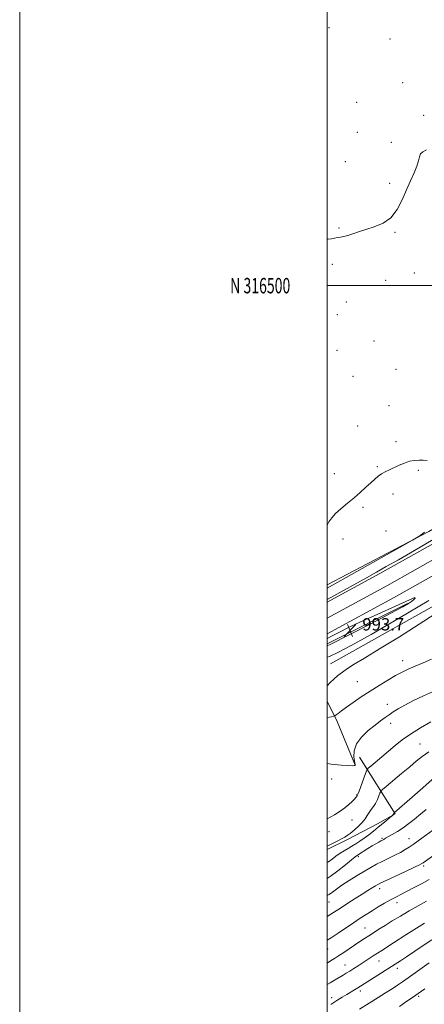
# Model space of a CAD drawing. Extents: x 2187300 to 2190200, y 314800 to 317700.
# Drawn here: x 2187300 to 2187563, y 316032 to 316673 of the extents above; entities that cross this region are included whole.
import ezdxf
from ezdxf.enums import TextEntityAlignment as Align

# ---------------------------------------------------------------- set-up
doc = ezdxf.new("R2010")
doc.units = 0
doc.header["$MEASUREMENT"] = 0
for name, color, linetype, lineweight in [('32000', 7, 'Continuous', 0), ('32001', 7, 'Continuous', 0), ('DTM HARD BREAKLINE', 7, 'Continuous', 0), ('DTM SPOT ELEVATION', 2, 'Continuous', 13), ('INDEX CONTOUR', 41, 'Continuous', 13), ('INTERMEDIATE CONTOUR', 44, 'Continuous', 0), ('INTERMEDIATE CONTOUR DEPRESSION', 44, 'Continuous', 0), ('SPOT ELEVATION', 7, 'Continuous', 0)]:
    doc.layers.add(name, color=color, linetype=linetype, lineweight=lineweight)
doc.styles.add('Style-ITALICS', font='ITALICS.shx')
doc.styles.add('Style-WORKING', font='WORKING.shx')

# ---------------------------------------------------------------- blocks, each defined once
blk = doc.blocks.new('SPOT')
at = {"layer": 'SPOT ELEVATION'}
for p, q in [((-3.90999999968335, -3.910000000032596), (3.820000000298023, 3.809999999997672)), ((-1.649999999906868, 3.769999999960419), (1.720000000204891, -3.929999999993015))]:
    blk.add_line(p, q, dxfattribs=at)

msp = doc.modelspace()

# ---------------------------------------------------------------- linework, layer by layer
at = {"layer": '32000', "flags": 128}
for points in [[(2187300, 314800), (2190200, 314800), (2190200, 317700), (2187300, 317700), (2187300, 314800)], [(2187500, 315000), (2190000, 315000), (2190000, 317500), (2187500, 317500), (2187500, 315000)], [(2187500, 316500), (2190000, 316500)]]:
    msp.add_lwpolyline(points, dxfattribs=at)
at = {"layer": 'DTM HARD BREAKLINE', "extrusion": (0.1261792787309096, -0.2365319589968585, 0.963395776403476), "elevation": 202173.9788979821, "flags": 128}
msp.add_lwpolyline([(2078902.94398152, -722821.8697710398), (2079051.351926645, -722818.6245093226), (2079100.544132821, -722820.2284892518)], dxfattribs=at)
at = {"layer": 'DTM HARD BREAKLINE', "extrusion": (-0.005646428470311606, -0.002835331498781647, 0.9999800391711936), "elevation": -12254.81262180843, "flags": 128}
msp.add_lwpolyline([(2187470.738033679, 316233.427663135), (2187522.929285242, 316259.634768476)], dxfattribs=at)
at = {"layer": 'DTM HARD BREAKLINE', "extrusion": (-0.6473417418429166, -0.2276830266934051, 0.7273988648764231), "elevation": -1487333.662288727, "flags": 128}
msp.add_lwpolyline([(427487.106545364, 1578053.147619035), (427501.8386747256, 1578055.598746219), (427532.3093976502, 1578057.813795756)], dxfattribs=at)
at = {"layer": 'DTM HARD BREAKLINE'}
for points in [[(2187500, 316305.284, 991.427), (2187566.19, 316340.03, 992.08), (2187641.11, 316383.95, 993.2), (2187690.16, 316417.21, 993.27), (2187746.5, 316458.45, 992.8100000000001), (2187805.48, 316505.66, 992.14), (2187872.42, 316558.2, 991.15), (2187895.61, 316580.14, 988.76)], [(2187903.54, 316571.95, 992.4), (2187901.86, 316570.96, 992.4300000000001), (2187846.15, 316529.81, 992.57), (2187796.71, 316487.29, 993.13), (2187746.2, 316447.19, 993.74), (2187715.5, 316422.99, 995.02), (2187698.04, 316410.21, 995.16), (2187680.13, 316398.07, 995.22), (2187661.8, 316386.56, 995.21), (2187643.24, 316375.81, 995.11), (2187589.66, 316343.6, 994.78), (2187534.33, 316312.61, 994.59), (2187500, 316293.936, 994.4739999999999)], [(2187903.85, 316561.24, 992.64), (2187851.77, 316522.77, 992.77), (2187802.44, 316480.35, 993.33), (2187751.78, 316440.13, 993.94), (2187720.95, 316415.82, 995.22), (2187703.23, 316402.85, 995.36), (2187685.05, 316390.53, 995.4200000000001), (2187666.45, 316378.86, 995.41), (2187647.81, 316368.06, 995.3100000000001), (2187594.18, 316335.82, 994.98), (2187538.68, 316304.73, 994.7900000000001), (2187500, 316283.687, 994.66)], [(2187904.18, 316550.29, 992.45), (2187857.39, 316515.73, 992.57), (2187808.17, 316473.41, 993.13), (2187757.36, 316433.07, 993.74), (2187726.4, 316408.65, 995.02), (2187708.41, 316395.49, 995.16), (2187689.97, 316382.99, 995.22), (2187671.1, 316371.15, 995.21), (2187652.38, 316360.31, 995.11), (2187598.7, 316328.04, 994.78), (2187543.03, 316296.85, 994.59), (2187500, 316273.438, 994.446)], [(2187500, 316133.076, 1006.342), (2187513.21, 316139.53, 1006.39), (2187532.74, 316149.7, 1007.47), (2187544.31, 316156.23, 1008.12), (2187521.09, 316193.12, 1002.91)]]:
    msp.add_polyline3d(points, dxfattribs=at)
at = {"layer": 'DTM SPOT ELEVATION'}
for p in [(2187501.08, 316667.96, 987.5500000000001), (2187540.94, 316660.59, 987.47), (2187549.14, 316632.11, 987.44), (2187519.22, 316619.39, 987.84), (2187562.79, 316610.8, 987.33), (2187519.57, 316599.67, 987.78), (2187541.68, 316593.26, 987.69), (2187511.81, 316580.71, 987.7900000000001), (2187540.7, 316566.57, 987.66), (2187507.76, 316537.54, 987.9300000000001), (2187544.11, 316534.78, 988.09), (2187503.28, 316513.94, 988.2), (2187556.7, 316508.25, 988.34), (2187538.08, 316503.37, 988.37), (2187512.36, 316489.29, 988.41), (2187506.52, 316481.12, 988.49), (2187530.52, 316464.04, 988.6), (2187506.4, 316457.94, 988.6), (2187544.75, 316445.62, 988.71), (2187516.79, 316440.99, 988.78), (2187540.24, 316421.92, 989.08), (2187519.86, 316408.55, 989.21), (2187544.84, 316398.4, 989.58), (2187532.67, 316382.18, 989.85), (2187559.19, 316379.85, 990.24), (2187504.73, 316377.66, 989.36), (2187542.76, 316364.46, 990.47), (2187523.27, 316355.75, 990.26), (2187510.29, 316335.22, 990.25), (2187538.17, 316340.33, 990.9), (2187548.99, 316255.99, 999.4), (2187519.62, 316242.31, 999.03), (2187539.12, 316227.5, 1001.39), (2187541.27, 316215.19, 1002.51), (2187560.4, 316201.77, 1005.14), (2187502.91, 316178.92, 1002.35), (2187519.15, 316168.57, 1003.91), (2187516.05, 316152.22, 1004.7), (2187501.08, 316144.6, 1004.59), (2187535.65, 316140.36, 1009.81), (2187553.26, 316140.14, 1011.33), (2187520.27, 316128.4, 1010.33), (2187562.78, 316122.29, 1014.29), (2187534.09, 316107.64, 1014.49), (2187501.22, 316098.81, 1012.86), (2187545.43, 316098.45, 1016.62), (2187524.59, 316082.06, 1017.1), (2187500.29, 316068.22, 1016.76), (2187533.6, 316060.44, 1020.79), (2187511.63, 316057.96, 1019.16), (2187545.69, 316055.74, 1022.5), (2187521.55, 316041, 1022.42), (2187502.86, 316036.67, 1021.47), (2187559.55, 316037.44, 1026.29)]:
    msp.add_point(p, dxfattribs=at)
at = {"layer": 'INDEX CONTOUR', "flags": 128}
for points, elevation in [([(2187565.091, 316386.2369000001), (2187562.478, 316386.4180000001), (2187559.721, 316386.4870000001), (2187556.765, 316386.306), (2187553.581, 316385.7000000001), (2187550.176, 316384.5710000001), (2187546.721, 316383.116), (2187540.46, 316380.236), (2187537.811, 316378.937), (2187535.424, 316377.561), (2187533.21, 316375.969), (2187530.934, 316374.0430000001), (2187528.325, 316371.6690000001), (2187525.173, 316368.7801000001), (2187521.512, 316365.4890000001), (2187517.441, 316361.9570000001), (2187513.117, 316358.349), (2187508.961, 316354.856), (2187505.4549, 316351.6740000001), (2187502.937, 316348.9180000001), (2187501.168, 316346.3730000001), (2187500, 316344.181)], 990), ([(2187567.824, 316256.9350000001), (2187562.386, 316254.6120000001), (2187557.124, 316252.344), (2187552.728, 316250.3991), (2187548.764, 316248.503), (2187544.516, 316246.2470000001), (2187539.453, 316243.329), (2187533.777, 316239.8800000001), (2187527.877, 316236.1340000001), (2187522.131, 316232.3370000001), (2187516.903, 316228.7610000001), (2187512.545, 316225.6840000001), (2187509.322, 316223.3250000001), (2187507.136, 316221.66), (2187505.794, 316220.6020000001), (2187505.033, 316220.04), (2187504.283, 316219.7540000001), (2187502.904, 316219.4990000001), (2187500, 316219.0370000001)], 1000), ([(2187564.467, 316159.1710000001), (2187559.668, 316155.1400000001), (2187556.586, 316152.601), (2187553.121, 316149.8850000001), (2187549.421, 316147.2170000001), (2187545.678, 316144.806), (2187542.2721, 316142.789), (2187538.026, 316140.371), (2187536.773, 316139.6230000001), (2187536.361, 316139.4000000001), (2187534.863, 316138.6180000001), (2187533.491, 316137.8729000001), (2187531.619, 316136.8101000001), (2187529.231, 316135.387), (2187526.4, 316133.6300000001), (2187519.67, 316129.3630000001), (2187518.181, 316128.295), (2187515.789, 316126.388), (2187511.841, 316123.1580000001), (2187506.938, 316119.24), (2187501.995, 316115.5411), (2187500, 316114.241)], 1010), ([(2187563.234, 316085.126), (2187551.209, 316077.4880000001), (2187543.06, 316072.295), (2187535.448, 316067.4220000001), (2187529.883, 316063.8240000001), (2187520.046, 316057.378), (2187517.257, 316055.5860000001), (2187514.69, 316053.969), (2187512.416, 316052.5760000001), (2187510.343, 316051.3400000001), (2187506.273, 316048.9600000001), (2187504.114, 316047.681), (2187501.83, 316046.289), (2187500, 316045.132)], 1020)]:
    msp.add_lwpolyline(points, dxfattribs=dict(at, elevation=elevation))
at = {"layer": 'INTERMEDIATE CONTOUR', "flags": 128}
for points, elevation in [([(2187564.635, 316588.2960000001), (2187562.277, 316587.04), (2187560.774, 316585.7390000001), (2187559.967, 316583.865), (2187559.362, 316581.241), (2187558.382, 316577.778), (2187556.6, 316573.415), (2187554.194, 316568.2150000001), (2187551.495, 316562.268), (2187548.703, 316555.7910000001), (2187545.502, 316549.4950000001), (2187541.448, 316544.2200000001), (2187536.295, 316540.5640000001), (2187530.596, 316538.1790000001), (2187525.105, 316536.4780000001), (2187520.429, 316534.9880000001), (2187516.582, 316533.6940000001), (2187513.433, 316532.6950000001), (2187510.844, 316532.0460000001), (2187508.655, 316531.628), (2187506.698, 316531.278), (2187504.813, 316530.8810000001), (2187502.855, 316530.5101000001), (2187500.684, 316530.2880000001), (2187500, 316530.284)], 988), ([(2187563.378, 316339.5361), (2187561.989, 316338.4990000001), (2187560.424, 316337.3910000001), (2187559.1159, 316336.486), (2187558.067, 316335.8040000001), (2187555.558, 316334.36), (2187549.437, 316330.9130000001)], 992.0000000000001), ([(2187568.922, 316334.7010000001), (2187556.793, 316327.653), (2187546.347, 316321.6720000001), (2187538.443, 316317.1790000001), (2187532.032, 316313.5630000001), (2187525.587, 316309.9550000001), (2187500, 316295.702)], 993.9999999999999), ([(2187549.437, 316330.9130000001), (2187538.502, 316324.7640000001), (2187500, 316303.1460000001)], 992), ([(2187566.09, 316295.0190000001), (2187546.448, 316283.3590000001), (2187528.597, 316273.072), (2187515.58, 316265.7610000001), (2187506.951, 316261.182), (2187501.39, 316258.626), (2187500, 316258.159)], 996), ([(2187580.846, 316293.4130000001), (2187562.794, 316281.5760000001), (2187546.966, 316271.5110000001), (2187534.072, 316263.55), (2187524.3039, 316257.6310000001), (2187517.645, 316253.579), (2187513.224, 316250.789), (2187509.96, 316248.5439), (2187506.9781, 316246.2700000001), (2187504.221, 316243.9430000001), (2187501.842, 316241.6790000001), (2187500, 316239.6440000001)], 997.9999999999999), ([(2187568.59, 316235.7160000001), (2187562.597, 316233.007), (2187556.207, 316229.9601), (2187550.4611, 316227.0470000001), (2187546.134, 316224.6270000001), (2187542.933, 316222.61), (2187540.296, 316220.7960000001), (2187537.6971, 316218.963), (2187534.755, 316216.8190000001), (2187531.121, 316214.0490000001), (2187526.685, 316210.4490000001), (2187522.279, 316206.235), (2187518.974, 316201.731), (2187517.525, 316197.2860000001), (2187517.4239, 316193.3450000001), (2187517.85, 316190.3790000001), (2187518.128, 316188.7000000001), (2187518.1681, 316187.986), (2187518.024, 316187.7560000001), (2187517.63, 316187.6220000001), (2187516.425, 316187.5590000001), (2187513.724, 316187.6340000001), (2187509.037, 316187.9300000001), (2187502.643, 316188.6130000001), (2187500, 316189.0480000001)], 1002), ([(2187567.336, 316216.2320000001), (2187560.762, 316212.338), (2187554.229, 316208.2070000001), (2187548.786, 316204.3470000001), (2187544.191, 316200.7001000001), (2187535.481, 316193.356), (2187528.341, 316187.393), (2187526.618, 316185.887), (2187525.727, 316184.632), (2187524.905, 316182.5530000001), (2187520.699, 316171.1200000001), (2187519.92, 316169.062), (2187519.571, 316168.2100000001), (2187519.41, 316167.898), (2187519.2, 316167.5410000001), (2187518.731, 316166.9080000001), (2187517.803, 316165.849), (2187516.258, 316164.2750000001), (2187514.1259, 316162.3190000001), (2187511.484, 316160.1730000001), (2187508.369, 316157.976), (2187504.666, 316155.665), (2187500, 316153.003)], 1004), ([(2187566.117, 316196.6580000001), (2187561.808, 316193.6500000001), (2187557.964, 316190.5920000001), (2187553.651, 316186.947), (2187548.297, 316182.441), (2187538.344, 316174.1390000001), (2187535.8741, 316172.045), (2187534.831, 316170.914), (2187534.325, 316169.7750000001), (2187533.621, 316167.898), (2187532.63, 316165.512), (2187531.425, 316163.0851), (2187530.08, 316160.974), (2187528.687, 316159.0920000001), (2187527.339, 316157.241), (2187526.067, 316155.253), (2187524.638, 316153.0750000001), (2187522.754, 316150.6830000001), (2187520.251, 316148.1140000001), (2187517.495, 316145.638), (2187514.9879, 316143.583), (2187513.06, 316142.16), (2187511.368, 316141.1090000001), (2187509.4009, 316140.05), (2187506.823, 316138.714), (2187500, 316135.23)], 1006), ([(2187568.303, 316178.561), (2187562.212, 316173.278), (2187555.26, 316167.1720000001), (2187543.773, 316157.061), (2187543.698, 316156.883), (2187543.591, 316156.692), (2187543.387, 316156.405), (2187543.068, 316156.0200000001), (2187542.19, 316155.0550000001), (2187541.749, 316154.6670000001), (2187538.81, 316152.1760000001), (2187536.228, 316150.0079000001), (2187533.257, 316147.5470000001), (2187530.161, 316145.0360000001), (2187527.073, 316142.6090000001), (2187524.098, 316140.3750000001), (2187521.31, 316138.4160000001), (2187518.667, 316136.6990000001), (2187516.097, 316135.1630000001), (2187513.537, 316133.7340000001), (2187510.961, 316132.278), (2187508.352, 316130.6449000001), (2187505.721, 316128.7590000001), (2187503.189, 316126.827), (2187500.904, 316125.128), (2187500, 316124.5439)], 1008), ([(2187573.568, 316149.057), (2187561.543, 316140.4460000001), (2187555.853, 316136.415), (2187553.3309, 316134.6570000001), (2187550.7261, 316132.969), (2187547.664, 316131.209), (2187543.908, 316129.2830000001), (2187535.735, 316125.2980000001), (2187532.072, 316123.4230000001), (2187528.437, 316121.4290000001), (2187524.315, 316119.03), (2187519.403, 316116.061), (2187514.248, 316112.8420000001), (2187509.61, 316109.812), (2187506.061, 316107.322), (2187503.426, 316105.3700000001), (2187501.3431, 316103.8640000001), (2187500, 316103.0210000001)], 1012), ([(2187578.356, 316135.7821000001), (2187562.464, 316124.476), (2187561.595, 316123.9020000001), (2187560.04, 316123.0860000001), (2187556.699, 316121.491), (2187550.973, 316118.8150000001), (2187538.417, 316112.9680000001), (2187534.85, 316111.2770000001), (2187532.894, 316110.279), (2187531.385, 316109.3990000001), (2187529.34, 316108.148), (2187526.503, 316106.3850000001), (2187522.8, 316104.056), (2187518.2859, 316101.1890000001), (2187513.521, 316098.1400000001), (2187509.195, 316095.3470000001), (2187505.729, 316093.0870000001), (2187502.4701, 316090.9970000001), (2187500, 316089.4780000001)], 1014), ([(2187566.4, 316113.4700000001), (2187561.295, 316110.7000000001), (2187556.184, 316108.0170000001), (2187551.583, 316105.6690000001), (2187547.828, 316103.802), (2187544.548, 316102.1520000001), (2187541.193, 316100.356), (2187537.361, 316098.1470000001), (2187533.242, 316095.665), (2187529.172, 316093.1490000001), (2187525.36, 316090.751), (2187521.51, 316088.2760000001), (2187517.196, 316085.441), (2187507.043, 316078.6560000001), (2187502.5049, 316075.653), (2187500, 316074.0410000001)], 1016), ([(2187564.543, 316099.4240000001), (2187559.146, 316096.4480000001), (2187553.271, 316093.1170000001), (2187547.574, 316089.758), (2187542.308, 316086.5489000001), (2187537.624, 316083.6340000001), (2187533.617, 316081.115), (2187530.167, 316078.9210000001), (2187527.101, 316076.9430000001), (2187524.23, 316075.0600000001), (2187521.316, 316073.1230000001), (2187510.753, 316066.0460000001), (2187507.415, 316063.8531000001), (2187504.716, 316062.1390000001), (2187502.093, 316060.508), (2187500, 316059.1890000001)], 1018), ([(2187567.984, 316074.262), (2187562.437, 316070.6090000001), (2187551.574, 316063.2860000001), (2187547.586, 316060.6310000001), (2187544.1621, 316058.4070000001), (2187521.685, 316044.115), (2187519.838, 316042.9720000001), (2187517.795, 316041.7420000001), (2187512.743, 316038.731), (2187509.683, 316036.8840000001), (2187506.227, 316034.7560000001), (2187502.341, 316032.3010000001)], 1022), ([(2187566.253, 316059.3240000001), (2187552.633, 316049.6000000001), (2187548.94, 316047.0100000001), (2187545.6399, 316044.7610000001), (2187542.155, 316042.4620000001), (2187538, 316039.7820000001), (2187533.07, 316036.653), (2187527.354, 316033.0699000001), (2187521.006, 316029.1270000001)], 1024), ([(2187563.44, 316042.3470000001), (2187559.175, 316039.3680000001), (2187556.107, 316037.2430000001), (2187551.756, 316034.258), (2187546.926, 316030.9631000001)], 1026)]:
    msp.add_lwpolyline(points, dxfattribs=dict(at, elevation=elevation))
at = {"layer": 'INTERMEDIATE CONTOUR DEPRESSION', "elevation": 994, "flags": 128}
msp.add_lwpolyline([(2187500, 316270.3939), (2187503.331, 316272.1220000001), (2187507.649, 316274.355), (2187513.926, 316277.5041000001), (2187521.692, 316281.2171000001), (2187530.486, 316285.204), (2187546.822, 316292.4180000001), (2187555.5341, 316296.4060000001), (2187557.057, 316296.959), (2187557.134, 316296.599), (2187556.217, 316295.6409000001), (2187554.784, 316294.4631000001), (2187552.9159, 316293.2050000001), (2187549.087, 316291.0370000001), (2187541.374, 316286.8920000001), (2187528.821, 316280.236), (2187514.35, 316272.6840000001), (2187501.852, 316266.3850000001), (2187500, 316265.5490000001)], dxfattribs=at)

# ---------------------------------------------------------------- block references
at = {"layer": 'SPOT ELEVATION'}
msp.add_blockref('SPOT', (2187514.84, 316275.609, 993.715), dxfattribs=at)

# ---------------------------------------------------------------- texts
at = {"layer": '32001', "style": 'Style-WORKING', "width": 0.67}
msp.add_text('N 316500', height=10, dxfattribs=at).set_placement((2187475.99375, 316500), align=Align.MIDDLE_RIGHT)
at = {"layer": 'SPOT ELEVATION', "style": 'Style-ITALICS'}
msp.add_text('993.7', height=8.000000000000002, dxfattribs=at).set_placement((2187522.84, 316275.609, 993.715))

doc.saveas('drawing.dxf')
